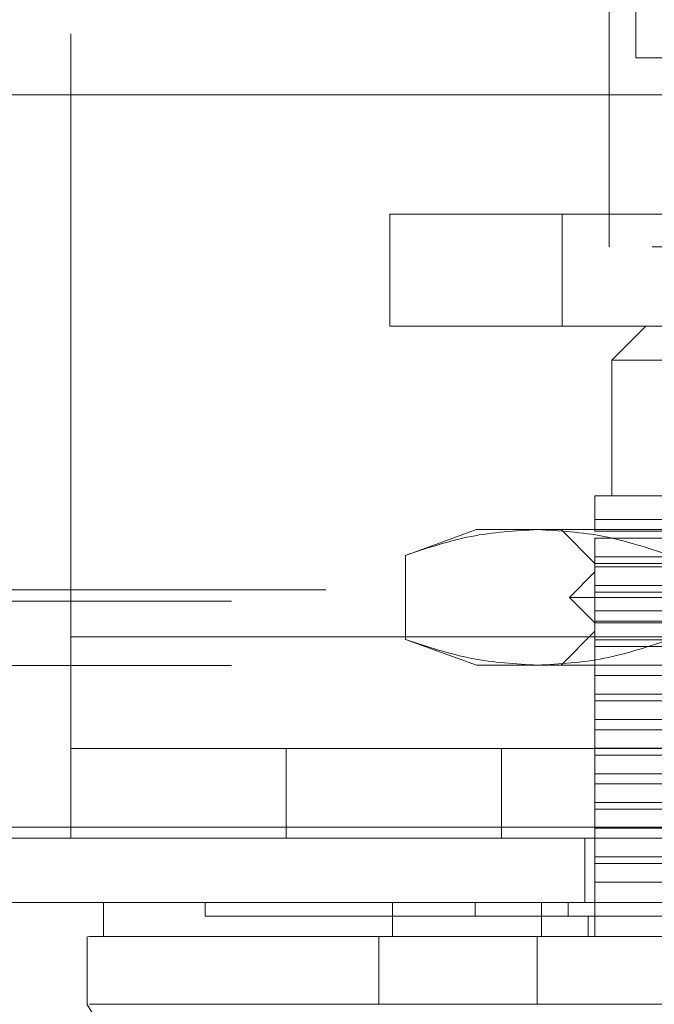
# Model space of a CAD drawing. Units: inches. Extents: x 0 to 23.4, y 0 to 16.5.
# Drawn here: x 7.2 to 7.3, y 12.9 to 13.1 of the extents above; entities that cross this region are included whole.
import ezdxf

# ---------------------------------------------------------------- set-up
doc = ezdxf.new("R2010")
doc.units = ezdxf.units.IN
doc.header["$MEASUREMENT"] = 0
doc.linetypes.add('HIDDEN', pattern=[0.075, 0.05, -0.025])

msp = doc.modelspace()

# ---------------------------------------------------------------- linework, layer by layer
at = {"color": 7, "linetype": 'HIDDEN', "lineweight": 0}
for p, q in [((7.2466, 12.9806), (7.2466, 13.15239)), ((7.33589, 13.04524), (7.33589, 13.15239)), ((7.29953, 13.03211), (7.29953, 13.05067)), ((7.29953, 13.05067), (7.3281, 13.05067)), ((7.3281, 13.05067), (7.3281, 13.03211)), ((7.3281, 13.05067), (7.4681, 13.05067)), ((7.44303, 13.04524), (7.33589, 13.04524)), ((7.3281, 13.03211), (7.29953, 13.03211)), ((7.3281, 13.03211), (7.4681, 13.03211)), ((7.34199, 13.03211), (7.33636, 13.02649)), ((7.3898, 13.02649), (7.33636, 13.02649)), ((7.33636, 13.02649), (7.33636, 13.00399)), ((7.3898, 13.00399), (7.33355, 13.00399)), ((7.33355, 12.99809), (7.33355, 13.00003)), ((7.33355, 13.00003), (7.36833, 13.00003)), ((7.31387, 12.99837), (7.30212, 12.99409)), ((7.32404, 12.99837), (7.31387, 12.99837)), ((7.3898, 12.99837), (7.32404, 12.99837)), ((7.32793, 12.99837), (7.33355, 12.99274)), ((7.33355, 12.99809), (7.37849, 12.99809)), ((7.33355, 12.99387), (7.33355, 12.99696)), ((7.37849, 12.99696), (7.33355, 12.99696)), ((7.30212, 12.99409), (7.30212, 12.98015)), ((7.33355, 12.99387), (7.36402, 12.99387)), ((7.33355, 12.99387), (7.33355, 12.99218)), ((7.33355, 12.99134), (7.32933, 12.98712)), ((7.33355, 12.99274), (7.3898, 12.99274)), ((7.36402, 12.99218), (7.33355, 12.99218)), ((7.33355, 12.98909), (7.33355, 12.99218)), ((7.44604, 12.99134), (7.33355, 12.99134)), ((3.78889, 12.98836), (7.68524, 12.98836)), ((7.33355, 12.98909), (7.37849, 12.98909)), ((7.33355, 12.98909), (7.33355, 12.98796)), ((3.77323, 12.9865), (7.7009, 12.9865)), ((7.3898, 12.98712), (7.32933, 12.98712)), ((7.32933, 12.98712), (7.33355, 12.9829)), ((7.33355, 12.98487), (7.33355, 12.98796)), ((7.37849, 12.98796), (7.33355, 12.98796)), ((7.33355, 12.98487), (7.36402, 12.98487)), ((7.33355, 12.98487), (7.33355, 12.98318)), ((7.36402, 12.98318), (7.33355, 12.98318)), ((7.33355, 12.98009), (7.33355, 12.98318)), ((7.3898, 12.9829), (7.33355, 12.9829)), ((7.2466, 12.9806), (7.53231, 12.9806)), ((7.2466, 12.9806), (7.2466, 12.94717)), ((7.35372, 12.9806), (7.2466, 12.9806)), ((7.30212, 12.98015), (7.31387, 12.97587)), ((7.33355, 12.98149), (7.32793, 12.97587)), ((7.44604, 12.98149), (7.33355, 12.98149)), ((7.33355, 12.98009), (7.37849, 12.98009)), ((7.33355, 12.98009), (7.33355, 12.97896)), ((7.33355, 12.97587), (7.33355, 12.97896)), ((7.37849, 12.97896), (7.33355, 12.97896)), ((3.77323, 12.97583), (7.7009, 12.97583)), ((7.32404, 12.97587), (7.31387, 12.97587)), ((7.3898, 12.97587), (7.32404, 12.97587)), ((7.33355, 12.97587), (7.33355, 12.97418)), ((7.33355, 12.97109), (7.33355, 12.97418)), ((7.36402, 12.97418), (7.33355, 12.97418)), ((7.33355, 12.97109), (7.37849, 12.97109)), ((7.33355, 12.97109), (7.33355, 12.96997)), ((7.33355, 12.96687), (7.33355, 12.96997)), ((7.37849, 12.96997), (7.33355, 12.96997)), ((7.33355, 12.96687), (7.36402, 12.96687)), ((7.33355, 12.96687), (7.33355, 12.96518)), ((7.33355, 12.96209), (7.33355, 12.96518)), ((7.36402, 12.96518), (7.33355, 12.96518)), ((7.2466, 12.96203), (7.53231, 12.96203)), ((7.28231, 12.96203), (7.28231, 12.94717)), ((7.31803, 12.94717), (7.31803, 12.96203)), ((7.33355, 12.96209), (7.37849, 12.96209)), ((7.33355, 12.96209), (7.33355, 12.96097)), ((7.33355, 12.95787), (7.33355, 12.96097)), ((7.37849, 12.96097), (7.33355, 12.96097)), ((7.33355, 12.95787), (7.36402, 12.95787)), ((7.33355, 12.95787), (7.33355, 12.95619)), ((7.36402, 12.95619), (7.33355, 12.95619)), ((7.33355, 12.95309), (7.33355, 12.95619)), ((7.33355, 12.95309), (7.37849, 12.95309)), ((7.33355, 12.95309), (7.33355, 12.95197)), ((7.33355, 12.94887), (7.33355, 12.95197)), ((7.37849, 12.95197), (7.33355, 12.95197)), ((3.73701, 12.94903), (7.73391, 12.94903)), ((7.33355, 12.94887), (7.36402, 12.94887)), ((7.33355, 12.94887), (7.33355, 12.94719)), ((7.73407, 12.94717), (3.73684, 12.94717)), ((7.33189, 12.94717), (7.33189, 12.9365)), ((7.36402, 12.94719), (7.33355, 12.94719)), ((7.33355, 12.94409), (7.33355, 12.94719)), ((7.33355, 12.94409), (7.37849, 12.94409)), ((7.33355, 12.94409), (7.33355, 12.94297)), ((7.37849, 12.94297), (7.33355, 12.94297)), ((7.33355, 12.93988), (7.33355, 12.94297)), ((7.36402, 12.93988), (7.33355, 12.93988)), ((7.33355, 12.93988), (7.33355, 12.93088)), ((7.26887, 12.9365), (7.26887, 12.93425)), ((7.31365, 12.9365), (7.31365, 12.93425)), ((7.32909, 12.93425), (7.32909, 12.9365)), ((7.33243, 12.93088), (7.33243, 12.93425)), ((7.31167, 12.91963), (7.322, 12.91963))]:
    msp.add_line(p, q, dxfattribs=at)
at = {"color": 7, "linetype": 'Continuous', "lineweight": 15}
for p, q in [((7.34031, 13.0766), (7.34031, 13.10802)), ((7.35099, 13.0766), (7.34031, 13.0766)), ((3.73701, 13.07046), (7.73391, 13.07046)), ((7.73391, 12.94903), (3.73701, 12.94903)), ((7.73407, 12.9365), (3.73684, 12.9365)), ((7.252, 12.9365), (7.252, 12.93088)), ((7.29997, 12.9365), (7.29997, 12.93088)), ((7.3247, 12.9365), (7.3247, 12.93088)), ((7.24931, 12.93088), (7.24931, 12.91963)), ((7.29997, 12.93088), (7.29768, 12.93088)), ((7.29768, 12.93088), (7.29768, 12.91963)), ((7.32397, 12.93088), (7.32397, 12.91963)), ((7.45562, 12.93088), (7.32397, 12.93088)), ((7.32397, 12.91963), (7.45562, 12.91963))]:
    msp.add_line(p, q, dxfattribs=at)
at = {"color": 7, "linetype": 'Continuous', "lineweight": 15, "flags": 128}
msp.add_lwpolyline([(7.24928, 12.91963), (7.26333, 12.89713), (7.27739, 12.87463)], dxfattribs=at)
at = {"color": 7, "linetype": 'HIDDEN', "lineweight": 0}
for points, knots in [([(7.33355, 13.00003), (7.33355, 13.00115), (7.33355, 13.0034), (7.33355, 13.00379), (7.33355, 13.00399)], [0, 0, 0, 0, 0.493049, 1, 1, 1, 1]), ([(7.30212, 12.99409), (7.30574, 12.9953), (7.31299, 12.99773), (7.32035, 12.99815), (7.32404, 12.99837)], [0, 0, 0, 0, 0.498113, 1, 1, 1, 1]), ([(7.32404, 12.99837), (7.3277, 12.99816), (7.33506, 12.99773), (7.34231, 12.99531), (7.34596, 12.99409)], [0, 0, 0, 0, 0.497781, 1, 1, 1, 1]), ([(7.32404, 12.97587), (7.32038, 12.97608), (7.31302, 12.97651), (7.30577, 12.97893), (7.30212, 12.98015)], [0, 0, 0, 0, 0.497781, 1, 1, 1, 1]), ([(7.34596, 12.98015), (7.34234, 12.97894), (7.33509, 12.97651), (7.32773, 12.97609), (7.32404, 12.97587)], [0, 0, 0, 0, 0.498113, 1, 1, 1, 1]), ([(7.26894, 12.93425), (7.26892, 12.93425), (7.26883, 12.93425), (7.26917, 12.93425), (7.26987, 12.93425), (7.27143, 12.93425), (7.27315, 12.93425), (7.27593, 12.93425), (7.27868, 12.93425), (7.28278, 12.93425), (7.28662, 12.93425), (7.29214, 12.93425), (7.2972, 12.93425), (7.30458, 12.93425), (7.30995, 12.93425), (7.31365, 12.93425)], [0, 0, 0, 0, 0.020233, 0.074039, 0.181679, 0.235485, 0.343128, 0.396935, 0.504585, 0.558392, 0.666053, 0.719862, 0.827544, 0.881357, 1, 1, 1, 1]), ([(7.31365, 12.93425), (7.31459, 12.93425), (7.31742, 12.93425), (7.32274, 12.93425), (7.32736, 12.93425), (7.32909, 12.93425)], [0, 0, 0, 0, 0.2364068, 0.7144817, 1, 1, 1, 1]), ([(7.32909, 12.93425), (7.33054, 12.93425), (7.3378, 12.93425), (7.35104, 12.93425), (7.36892, 12.93425), (7.38693, 12.93425), (7.40195, 12.93425), (7.41709, 12.93425), (7.43238, 12.93425), (7.44445, 12.93425), (7.4505, 12.93425)], [0, 0, 0, 0, 0.036644, 0.183324, 0.330004, 0.476684, 0.623364, 0.696663, 0.847847, 1, 1, 1, 1]), ([(7.29768, 12.93088), (7.29632, 12.93088), (7.29283, 12.93088), (7.2878, 12.93088), (7.28248, 12.93088), (7.27765, 12.93088), (7.27184, 12.93088), (7.2657, 12.93088), (7.25998, 12.93088), (7.2558, 12.93088), (7.25318, 12.93088), (7.25197, 12.93088), (7.25212, 12.93088), (7.25217, 12.93088)], [0, 0, 0, 0, 0.041383, 0.106184, 0.171162, 0.236612, 0.302199, 0.431861, 0.561504, 0.691137, 0.820762, 0.950928, 1, 1, 1, 1])]:
    msp.add_open_spline(points, degree=3, knots=knots, dxfattribs=at)
at = {"color": 7, "linetype": 'Continuous', "lineweight": 15}
for points, knots in [([(7.24954, 12.93088), (7.24972, 12.93088), (7.25017, 12.93088), (7.25313, 12.93088), (7.25769, 12.93088), (7.26487, 12.93088), (7.27451, 12.93088), (7.28653, 12.93088), (7.29396, 12.93088), (7.29768, 12.93088)], [0, 0, 0, 0, 0.113943, 0.27799, 0.407603, 0.537825, 0.765986, 0.882525, 1, 1, 1, 1]), ([(7.29768, 12.93088), (7.30125, 12.93088), (7.3066, 12.93088), (7.31612, 12.93088), (7.32133, 12.93088), (7.32397, 12.93088)], [0, 0, 0, 0, 0.495304, 0.743837, 1, 1, 1, 1]), ([(7.3247, 12.93088), (7.32112, 12.93088), (7.31283, 12.93088), (7.30474, 12.93088), (7.30084, 12.93088), (7.29997, 12.93088)], [0, 0, 0, 0, 0.370858, 0.858131, 1, 1, 1, 1]), ([(7.45489, 12.93088), (7.45125, 12.93088), (7.44031, 12.93088), (7.42172, 12.93088), (7.39919, 12.93088), (7.3754, 12.93088), (7.35039, 12.93088), (7.3333, 12.93088), (7.3247, 12.93088)], [0, 0, 0, 0, 0.085464, 0.257225, 0.428986, 0.600044, 0.798912, 1, 1, 1, 1]), ([(7.29768, 12.91963), (7.29182, 12.91963), (7.27967, 12.91963), (7.2665, 12.91963), (7.25663, 12.91963), (7.25078, 12.91963), (7.25003, 12.91963), (7.2497, 12.91963)], [0, 0, 0, 0, 0.190124, 0.393532, 0.607855, 0.829919, 1, 1, 1, 1]), ([(7.32397, 12.91963), (7.3189, 12.91963), (7.31129, 12.91962), (7.30284, 12.91964), (7.29942, 12.91963), (7.29768, 12.91963)], [0, 0, 0, 0, 0.49521, 0.743791, 1, 1, 1, 1])]:
    msp.add_open_spline(points, degree=3, knots=knots, dxfattribs=at)

doc.saveas('drawing.dxf')
